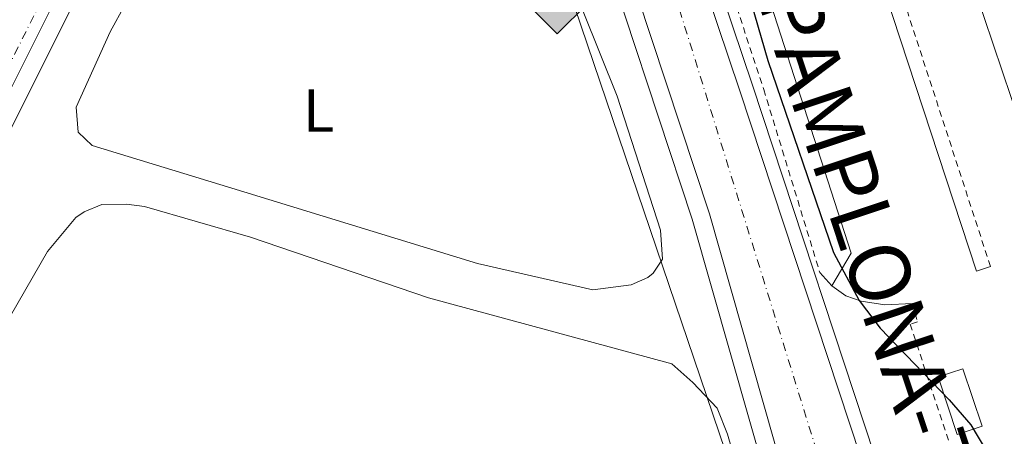
# Model space of a CAD drawing. Units: metres. Extents: x 607808 to 611272, y 4706134 to 4708500.
# Drawn here: x 608827 to 608989, y 4706461 to 4706530 of the extents above; entities that cross this region are included whole.
import ezdxf
from ezdxf.enums import TextEntityAlignment as Align

# ---------------------------------------------------------------- set-up
doc = ezdxf.new("R2010")
doc.units = ezdxf.units.M
doc.header["$MEASUREMENT"] = 0
doc.linetypes.add('DGN Style 2', pattern=[1.7399219301090239, 1.043953158065414, -0.6959687720436097])
doc.linetypes.add('DGN Style 4', pattern=[2.7856150101045474, 1.391937544087219, -0.6959687720436097, 0.001739921930109024, -0.6959687720436097])
for name, color, linetype, lineweight in [('Carretera', 9, 'Continuous', 0), ('Curva de nivel directora', 30, 'Continuous', 30), ('Edificio', 1, 'Continuous', 13), ('Eje de carretera', 7, 'DGN Style 4', 0), ('Etiqueta de uso rústico', 92, 'Continuous', 0), ('Gasoducto', 7, 'Continuous', 13), ('Línea  de muro-pared o tapia', 1, 'Continuous', 13), ('Línea blanca (vial)', 7, 'Continuous', 13), ('Línea de asfalto', 7, 'Continuous', 13), ('Línea de bordillo', 7, 'Continuous', 13), ('Línea de cambio de uso (parcela vista)', 92, 'Continuous', 0), ('Nave industrial', 1, 'Continuous', 13), ('Registro Gasoducto', 7, 'Continuous', 0), ('Tela metálica o alambrada', 7, 'DGN Style 2', 0), ('Texto de Carretera Interés General', 1, 'Continuous', 0)]:
    doc.layers.add(name, color=color, linetype=linetype, lineweight=lineweight)
doc.styles.add('Style-Arial', font='arial.ttf')

# ---------------------------------------------------------------- blocks, each defined once
blk = doc.blocks.new('5GASO')
at = {"layer": 'Nave industrial', "linetype": 'Continuous', "lineweight": 0}
for color, points in [(253, [(0, -0.5090000823999756), (-0.509, -8.239997558519242e-08), (0, 0.5089999176000244), (0.0235, 0.2499999176000244), (0.0234, 0.25), (-0.03160000000000001, 0.2425), (-0.0786, 0.2215), (-0.1176, 0.1855), (-0.1481, 0.135), (-0.1681, 0.07150000000000001), (-0.1746, -0.004), (-0.1681, -0.078), (-0.1481, -0.142), (-0.1166, -0.1935), (-0.0756, -0.23), (-0.0266, -0.252), (0.0294, -0.2595), (0.0295, -0.2595000823999757)]), (253, [(0, -0.5090000823999756), (0.0295, -0.2595000823999757), (0.0294, -0.2595), (0.0784, -0.254), (0.1274, -0.237), (0.1704, -0.212), (0.2024, -0.183), (0.2024, 0.014), (0.0234, 0.014), (0.0234, -0.07100000000000002), (0.1269, -0.07100000000000002), (0.1269, -0.133), (0.1039, -0.15), (0.0779, -0.1635), (0.0509, -0.172), (0.02490000000000001, -0.1745), (-0.0011, -0.172), (-0.0241, -0.1645), (-0.0446, -0.152), (-0.0621, -0.1345), (-0.0786, -0.109), (-0.0901, -0.0775), (-0.09710000000000002, -0.041), (-0.09910000000000002, 0.001), (-0.09710000000000002, 0.0395), (-0.0911, 0.07300000000000001), (-0.0806, 0.1015), (-0.0656, 0.1245), (-0.04760000000000001, 0.142), (-0.0266, 0.155), (-0.0036, 0.1625), (0.0224, 0.165), (0.0549, 0.1595), (0.0829, 0.143), (0.1044, 0.1165), (0.1174, 0.08), (0.1929, 0.099), (0.1849, 0.134), (0.1729, 0.1645), (0.1574, 0.19), (0.1379, 0.2115), (0.1144, 0.2285), (0.08790000000000002, 0.2405), (0.0574, 0.2475000000000001), (0.0234, 0.25), (0.0235, 0.2499999176000244), (0, 0.5089999176000244), (0.509, -8.239997558519242e-08)]), (7, [(0.0295, -0.2595000823999757), (-0.0265, -0.2520000823999757), (-0.0755, -0.2300000823999756), (-0.1165, -0.1935000823999756), (-0.148, -0.1420000823999756), (-0.168, -0.07800008239997559), (-0.1745, -0.004000082399975585), (-0.168, 0.07149991760002442), (-0.148, 0.1349999176000244), (-0.1175, 0.1854999176000244), (-0.0785, 0.2214999176000244), (-0.0315, 0.2424999176000244), (0.0235, 0.2499999176000244), (0.0575, 0.2474999176000244), (0.08800000000000001, 0.2404999176000244), (0.1145, 0.2284999176000244), (0.138, 0.2114999176000244), (0.1575, 0.1899999176000245), (0.173, 0.1644999176000244), (0.185, 0.1339999176000244), (0.193, 0.09899991760002441), (0.1175, 0.07999991760002441), (0.1045, 0.1164999176000244), (0.083, 0.1429999176000244), (0.055, 0.1594999176000245), (0.0225, 0.1649999176000244), (-0.0035, 0.1624999176000244), (-0.0265, 0.1549999176000244), (-0.0475, 0.1419999176000244), (-0.0655, 0.1244999176000244), (-0.0805, 0.1014999176000244), (-0.091, 0.07299991760002442), (-0.097, 0.03949991760002441), (-0.099, 0.0009999176000244148), (-0.097, -0.04100008239997559), (-0.09000000000000001, -0.07750008239997559), (-0.0785, -0.1090000823999756), (-0.062, -0.1345000823999756), (-0.0445, -0.1520000823999756), (-0.024, -0.1645000823999756), (-0.001, -0.1720000823999756), (0.025, -0.1745000823999756), (0.05100000000000001, -0.1720000823999756), (0.078, -0.1635000823999756), (0.104, -0.1500000823999756), (0.127, -0.1330000823999756), (0.127, -0.07100008239997559), (0.0235, -0.07100008239997559), (0.0235, 0.01399991760002442), (0.2025, 0.01399991760002442), (0.2025, -0.1830000823999756), (0.1705, -0.2120000823999756), (0.1275, -0.2370000823999756), (0.0785, -0.2540000823999757)])]:
    blk.add_hatch(color=color, dxfattribs=at).paths.add_polyline_path(points)
at = {"layer": 'Nave industrial', "color": 7, "linetype": 'Continuous', "lineweight": 0, "flags": 128}
blk.add_lwpolyline([(0, -0.5090000823999756), (0.509, -8.239997558519242e-08), (0, 0.5089999176000244), (-0.509, -8.239997558519242e-08), (0, -0.5090000823999756)], close=True, dxfattribs=at)
blk = doc.blocks.new('*U11')
at = {"layer": 'Carretera', "color": 9, "linetype": 'Continuous', "lineweight": 0}
blk.add_polyline3d([(608848.5700000012, 4706565.570000002, 402.7700000000041), (608819.7899999988, 4706508.029999998, 404.7100000000065)], dxfattribs=at)

msp = doc.modelspace()

# ---------------------------------------------------------------- linework, layer by layer
at = {"layer": 'Carretera', "color": 9, "linetype": 'Continuous', "lineweight": 0}
msp.add_polyline3d([(608969.0300000019, 4706397.689999999, 400.179999999993), (608940.4799999996, 4706498.040000002, 400.7799999999988), (608923.8000000007, 4706548.720000001, 401.0099999999948), (608913.7800000004, 4706577.67, 401.1499999999942), (608902.9100000006, 4706609.390000001, 401.2599999999948), (608889.0599999992, 4706650.11, 401.5800000000018), (608883.5399999984, 4706666.890000001, 401.7799999999988), (608890.7100000011, 4706679.160000001, 401.9199999999983), (608904.5799999981, 4706638.91, 401.3999999999942), (608922.1800000002, 4706587.790000001, 401.1100000000006), (608945.4499999986, 4706518.560000001, 400.7299999999959), (608967.2800000017, 4706452.27, 400.3600000000006)], dxfattribs=at)
at = {"layer": 'Curva de nivel directora', "color": 30, "linetype": 'Continuous', "lineweight": 30, "elevation": 400, "flags": 128}
msp.add_lwpolyline([(609000.239999999, 4706629.140000001), (608994.87, 4706627.140000002), (608979.1299999999, 4706620.36), (608964.1200000006, 4706612.859999999), (608947.5699999991, 4706603.130000002), (608936.3999999999, 4706594.12), (608932.9899999991, 4706583.680000002), (608934.129999999, 4706578.750000001), (608950.1500000008, 4706523.380000001), (608960.949999999, 4706491.67), (608965.2200000003, 4706483.740000002), (608968.6799999982, 4706479.150000001), (608980.0499999986, 4706467.310000001), (608983.6499999994, 4706463.16), (608986.230000001, 4706458.84)], dxfattribs=at)
at = {"layer": 'Edificio', "color": 1, "linetype": 'Continuous', "lineweight": 13, "elevation": 402.7700000000041, "flags": 128}
msp.add_lwpolyline([(608985.4900000002, 4706462.939999999), (608981.4100000003, 4706461.57), (608978.2300000006, 4706471.08), (608982.3099999996, 4706472.439999999), (608985.4900000002, 4706462.939999999)], close=True, dxfattribs=at)
at = {"layer": 'Edificio', "color": 51, "linetype": 'Continuous', "lineweight": 13, "elevation": 402.7700000000041, "flags": 128}
msp.add_lwpolyline([(608981.4100000003, 4706461.57), (608978.2300000006, 4706471.08), (608982.3099999996, 4706472.439999999), (608985.4900000002, 4706462.939999999), (608981.4100000003, 4706461.57)], dxfattribs=at)
at = {"layer": 'Eje de carretera', "color": 7, "linetype": 'DGN Style 4', "lineweight": 0}
for points in [[(608737.4328699104, 4706275.422743109, 404.3788999999961), (608744.4400000003, 4706303.210000001, 404.5099999999949), (608746.4299999997, 4706310.07, 404.5599999999978), (608757.6200000012, 4706357.600000001, 404.8899999999994), (608764.739999998, 4706385.61, 405.1300000000047), (608768.1499999989, 4706397.470000001, 405.2400000000052), (608772.8200000004, 4706411.65, 405.4100000000035), (608780.0399999978, 4706431.230000001, 405.6399999999995), (608785.8099999991, 4706444.970000001, 405.7899999999937), (608818.0499999993, 4706508.900000001, 404.7100000000065), (608846.8599999986, 4706566.500000002, 402.770000000004), (608850.4499999982, 4706572.550000003, 402.5299999999989), (608854.6399999993, 4706578.130000002, 402.2500000000001), (608861.0100000016, 4706584.689999999, 401.6300000000047), (608864.2100000002, 4706587.290000001, 401.6000000000058), (608869.379999998, 4706590.61, 401.5299999999988), (608875.7100000002, 4706593.040000002, 401.3699999999953), (608884.7899999997, 4706594.62, 401.179999999993), (608898.2506212603, 4706595.85985906, 401.2293999999966)], [(608912.0399999986, 4706597.130000001, 401.2799999999988), (608935.5500000005, 4706531.800000001, 400.8600000000006), (608973.989999999, 4706407.980000001, 400.25), (609019.2199999979, 4706266.529999999, 400.0399999999935), (609019.8999999973, 4706264.560000001, 400.0200000000041)]]:
    msp.add_polyline3d(points, dxfattribs=at)
at = {"layer": 'Gasoducto', "color": 7, "linetype": 'Continuous', "lineweight": 13}
msp.add_polyline3d([(608506.4500000001, 4706860.540000001, 408.8099999999977), (608605.8527150349, 4706680.517372266, 405.5206999999937), (608609.5650128289, 4706673.794239968, 405.3978999999963), (608709.829999999, 4706492.21, 402.0800000000018), (608732.2800000014, 4706491.779999999, 402.3399999999965), (608736.3419090104, 4706503.878877002, 402.2798999999941), (608738.3599999989, 4706509.890000001, 402.25), (608773.5500000018, 4706589.66, 403.8099999999977), (608824.1099999994, 4706684.369999999, 406.1100000000006), (608840.2299999995, 4706706.720000001, 406.8600000000006), (608862.199999999, 4706709.900000001, 405.1199999999953), (608897.1000000014, 4706600.140000001, 401.1900000000023), (608916.7699999989, 4706542.88, 401.2899999999936), (608918.6399999997, 4706538.109999999, 401.2400000000052), (608917.2399999981, 4706535.3, 401.2799999999988), (608954.5591552954, 4706425.130496573, 400.0210999999982), (608958.1499999987, 4706414.529999999, 399.8999999999942), (608967.3099999984, 4706367.25, 399.2700000000041), (609002.2600000022, 4706379.130000001, 399.9799999999959), (609024.258074796, 4706314.443784759, 400.0288), (609078.949999999, 4706153.619999998, 400.1499999999942)], dxfattribs=at)
at = {"layer": 'Línea  de muro-pared o tapia', "color": 1, "linetype": 'Continuous', "lineweight": 13, "extrusion": (0.00909003437068231, -0.02703178760426796, 0.9995932441418647), "elevation": -121289.0966655657, "flags": 128}
msp.add_lwpolyline([(2077352.992448476, 4265267.246221215), (2077352.992448476, 4265183.443106117)], dxfattribs=at)
at = {"layer": 'Línea  de muro-pared o tapia', "color": 1, "linetype": 'Continuous', "lineweight": 13, "extrusion": (-0.006682748559566552, 0.007488708178998989, 0.9999496287921203), "elevation": 31577.18972437522, "flags": 128}
msp.add_lwpolyline([(608947.7925636984, 4706383.858260048), (608949.7827197477, 4706381.628197516)], dxfattribs=at)
at = {"layer": 'Línea  de muro-pared o tapia', "color": 1, "linetype": 'Continuous', "lineweight": 13}
msp.add_polyline3d([(608960.7000000002, 4706486.130000001, 401.2400000000052), (608963.0199999996, 4706484.470000001, 401.2100000000065), (608965.5499999998, 4706483.619999999, 401.2400000000052), (608969.4400000004, 4706483.02, 401.2400000000052), (608973.9900000002, 4706483.24, 401.1699999999983)], dxfattribs=at)
at = {"layer": 'Línea blanca (vial)', "color": 7, "linetype": 'Continuous', "lineweight": 13}
for points in [[(608890.7100000005, 4706679.160000003, 401.9199999999984), (608904.5799999976, 4706638.91, 401.3999999999942), (608922.1799999997, 4706587.790000002, 401.1100000000005), (608945.449999998, 4706518.560000001, 400.729999999996), (608967.2800000012, 4706452.270000001, 400.3600000000007), (608990.8299999988, 4706380.310000001, 400.1300000000046), (609013.4499999988, 4706309.699999999, 399.8399999999966), (609051.2600000014, 4706193.160000003, 399.9100000000035), (609062.9499999991, 4706153.369999999, 400.1499999999943)], [(608913.7799999999, 4706577.670000001, 401.1499999999943), (608910.0000000002, 4706581.92, 401.0800000000019), (608905.609999998, 4706585.520000001, 401.1199999999953), (608900.6900000006, 4706588.380000002, 401.1600000000035), (608895.3900000011, 4706590.420000001, 401.1900000000023), (608889.8299999976, 4706591.609999999, 401.2200000000013), (608883.9200000024, 4706591.850000001, 401.1399999999995), (608877.8099999991, 4706591.12, 401.2899999999937), (608870.4299999987, 4706588.980000001, 401.5299999999988), (608865.3500000002, 4706585.720000003, 401.6000000000058), (608862.3199999993, 4706583.260000001, 401.6300000000047), (608856.1200000012, 4706576.859999999, 402.2500000000001), (608852.0599999976, 4706571.470000001, 402.5299999999989), (608848.5700000006, 4706565.570000002, 402.770000000004), (608819.7899999983, 4706508.029999999, 404.7100000000065), (608787.579999997, 4706444.160000001, 405.7899999999937), (608781.8399999995, 4706430.520000001, 405.6399999999995), (608774.6499999987, 4706411.020000001, 405.4100000000035), (608770.0100000009, 4706396.890000002, 405.2400000000052), (608766.62, 4706385.11, 405.1300000000047), (608759.4999999988, 4706357.140000002, 404.8899999999994), (608747.6299999978, 4706306.690000001, 404.5399999999935), (608744.8999999985, 4706297.230000001, 404.4700000000012), (608726.4499999994, 4706208.340000001, 403.8699999999953)], [(608988.8299999983, 4706330.210000002, 400.179999999993), (608981.8099999976, 4706357.630000001, 400.179999999993), (608969.0300000013, 4706397.689999999, 400.179999999993), (608940.479999999, 4706498.040000003, 400.7799999999989), (608923.8000000002, 4706548.720000001, 401.0099999999949), (608913.7799999999, 4706577.670000001, 401.1499999999943)]]:
    msp.add_polyline3d(points, dxfattribs=at)
at = {"layer": 'Línea de asfalto', "color": 7, "linetype": 'Continuous', "lineweight": 13}
for points in [[(608905.1799999989, 4706644.210000004, 401.4600000000063), (608906.7399999968, 4706639.660000001, 401.3999999999942), (608924.3500000001, 4706588.529999999, 401.1100000000005), (608947.6200000005, 4706519.290000003, 400.729999999996), (608969.4499999993, 4706452.980000001, 400.3600000000007), (608993.0100000004, 4706381.02, 400.1300000000046), (609015.6200000015, 4706310.400000001, 399.8399999999966), (609046.6200000012, 4706214.880000001, 399.8999999999942)], [(608822.4400000015, 4706506.699999999, 404.7100000000065), (608851.1799999991, 4706564.15, 402.770000000004), (608854.5299999998, 4706569.810000002, 402.5299999999989), (608858.3799999988, 4706574.930000001, 402.2500000000001), (608864.3299999987, 4706581.060000001, 401.6300000000047), (608867.0899999992, 4706583.310000001, 401.6000000000058), (608871.859999999, 4706586.37, 401.5299999999988), (608878.3999999971, 4706588.200000001, 401.2899999999937), (608884.0399999986, 4706588.869999999, 401.1399999999995), (608889.4600000011, 4706588.65, 401.2200000000013), (608894.5399999995, 4706587.57, 401.1900000000023), (608899.3999999987, 4706585.690000001, 401.1600000000035), (608903.9099999993, 4706583.070000002, 401.1199999999953), (608907.9400000017, 4706579.77, 401.0800000000019), (608911.1700000014, 4706576.140000002, 401.1499999999943), (608920.9799999994, 4706547.770000001, 401.0099999999949), (608937.6400000004, 4706497.16, 400.7799999999989), (608966.1799999992, 4706396.830000001, 400.179999999993), (608978.9499999988, 4706356.810000001, 400.179999999993), (608985.9299999992, 4706329.550000003, 400.179999999993), (608988.2800000008, 4706317.529999999, 400.1499999999943)]]:
    msp.add_polyline3d(points, dxfattribs=at)
at = {"layer": 'Línea de bordillo', "color": 7, "linetype": 'Continuous', "lineweight": 13}
for points in [[(608960.6999999986, 4706486.130000002, 400.3099999999978), (608963.8799999993, 4706491.560000001, 400.1900000000024), (608932.9200000019, 4706587.74, 400.1600000000035), (608937.5599999977, 4706589.230000001, 400.1199999999954), (608930.8299999976, 4706610.140000002, 400.1199999999954), (608925.5100000001, 4706608.430000001, 400.1199999999954), (608914.920000002, 4706641.32, 400.3399999999965), (608916.4699999989, 4706653.250000001, 400.4900000000052), (608918.7899999989, 4706661.28, 400.5299999999988), (608922.8799999993, 4706671.859999999, 400.6399999999995), (608926.3599999994, 4706679.01, 400.6799999999931), (608930.7699999994, 4706685.61, 400.6799999999931), (608936.980000001, 4706692.83, 400.6799999999931), (608970.2399999984, 4706723.920000001, 400.7599999999947), (608971.2499999986, 4706724.290000002, 400.7599999999947), (608992.4600000004, 4706724.210000002, 400.7599999999947), (609015.989999998, 4706712.210000001, 400.6399999999995), (609019.3099999973, 4706711.609999999, 400.6100000000007), (609027.1900000008, 4706711.109999999, 400.6100000000007), (609039.3799999993, 4706711.390000001, 400.6399999999995), (609060.7099999995, 4706710.970000001, 400.6799999999931), (609067.7100000001, 4706689.36, 400.5299999999988)], [(608939.5599999982, 4706634.869999999, 400.1199999999954), (608936.8200000002, 4706634.160000001, 400.050000000003), (608984.5500000002, 4706488.550000002, 399.820000000007), (608986.8799999993, 4706489.320000002, 399.820000000007)]]:
    msp.add_polyline3d(points, dxfattribs=at)
at = {"layer": 'Línea de cambio de uso (parcela vista)', "color": 92, "linetype": 'Continuous', "lineweight": 0}
for points in [[(608921.2400000002, 4706485.480000001, 400.9499999999971), (608902.2100000001, 4706489.83, 401.0200000000041), (608863.6299999999, 4706501.699999999, 401.0200000000041), (608838.5999999996, 4706509.33, 401.4700000000012), (608836.2699999996, 4706511.560000001, 401.6999999999971), (608835.9500000002, 4706515.65, 401.8500000000058), (608841.5899999999, 4706528.100000001, 402.2899999999936), (608849.0300000003, 4706541.720000001, 402.4400000000023)], [(608916.8200000003, 4706538.51, 401.320000000007), (608925.2800000003, 4706517.5, 401.0200000000041), (608932.4100000003, 4706495.32, 400.9499999999971), (608932.75, 4706490.539999999, 400.9499999999971), (608931.2100000001, 4706488.220000001, 400.8699999999953), (608930.3099999996, 4706487.52, 400.9499999999971), (608927.5999999996, 4706486.32, 400.9499999999971), (608921.2400000002, 4706485.480000001, 400.9499999999971)], [(608818.9800000006, 4706470.57, 401.6199999999953), (608831.2599999999, 4706491.83, 401.320000000007), (608835.9199999999, 4706497.41, 401.1000000000058), (608837.2599999999, 4706498.359999999, 401.0200000000041), (608840.2000000002, 4706499.560000001, 400.8699999999953), (608844.2999999998, 4706499.66, 400.7299999999959), (608847.2699999996, 4706499.27, 400.7299999999959), (608864.7199999997, 4706494.210000001, 400.7299999999959), (608894.1399999997, 4706484.17, 400.7299999999959), (608934.29, 4706473.25, 400.1300000000047), (608937.7800000003, 4706470.140000001, 400.1300000000047), (608941.7599999999, 4706465.9, 400.0500000000029), (608943.4500000002, 4706461.600000001, 400.0500000000029), (608950.3899999997, 4706437.600000001, 399.75), (608959.3799999999, 4706403.83, 399.75), (608959.2699999996, 4706399.039999999, 399.6000000000058), (608958.25, 4706393.550000001, 399.4600000000065), (608958.79, 4706390.140000001, 399.3800000000047), (608964.7800000003, 4706377.51, 399.3099999999977), (608970.8499999996, 4706361.689999999, 399.2299999999959), (608978.7699999996, 4706334.52, 399.3800000000047), (608982.3899999997, 4706317.75, 399.75)]]:
    msp.add_polyline3d(points, dxfattribs=at)
at = {"layer": 'Tela metálica o alambrada', "color": 7, "linetype": 'DGN Style 2', "lineweight": 0, "extrusion": (0.0008484604669519573, -0.002609751076996268, 0.9999962346499872), "elevation": -11366.24578463126, "flags": 128}
msp.add_lwpolyline([(608986.3215655386, 4706475.684389017), (608939.0012262163, 4706621.234884675)], dxfattribs=at)
at = {"layer": 'Tela metálica o alambrada', "color": 7, "linetype": 'DGN Style 2', "lineweight": 0}
for points in [[(608911.5199999996, 4706655.529999999, 402.4799999999959), (608908, 4706644.84, 402.8899999999995), (608920.5199999996, 4706606.49, 402.7700000000041), (608949.4600000001, 4706518.58, 401.5), (608958.7100000001, 4706488.359999999, 401.2100000000065)], [(608973.9900000002, 4706483.24, 401.1699999999983), (608974.8600000005, 4706480.180000001, 401.1699999999983), (608973.6200000001, 4706479.810000001, 401.1699999999983), (608983.75, 4706449.09, 401.2400000000052)]]:
    msp.add_polyline3d(points, dxfattribs=at)

# ---------------------------------------------------------------- block references
at = {"layer": 'Carretera', "color": 9, "linetype": 'Continuous', "lineweight": 0}
msp.add_blockref('*U11', (0, 0), dxfattribs=at)
at = {"layer": 'Registro Gasoducto', "color": 7, "linetype": 'Continuous', "lineweight": 0, "xscale": 10, "yscale": 10, "zscale": 10}
msp.add_blockref('5GASO', (608915.3799999985, 4706532.859999999, 401.25), dxfattribs=at)

# ---------------------------------------------------------------- texts
at = {"layer": 'Etiqueta de uso rústico', "color": 92, "linetype": 'Continuous', "lineweight": 0, "style": 'Style-Arial'}
msp.add_text('L', height=7.000000000000002, dxfattribs=at).set_placement((608875.971420381, 4706515.110010001, 401.1900000000023), align=Align.MIDDLE_CENTER)
at = {"layer": 'Texto de Carretera Interés General', "color": 1, "linetype": 'Continuous', "lineweight": 0, "style": 'Style-Arial'}
msp.add_text('N-121 PAMPLONA-TUDELA', height=10, rotation=288.3979, dxfattribs=at).set_placement((608967.0062675527, 4706493.209319859, 400.1100000000006), align=Align.MIDDLE_CENTER)

doc.saveas('drawing.dxf')
